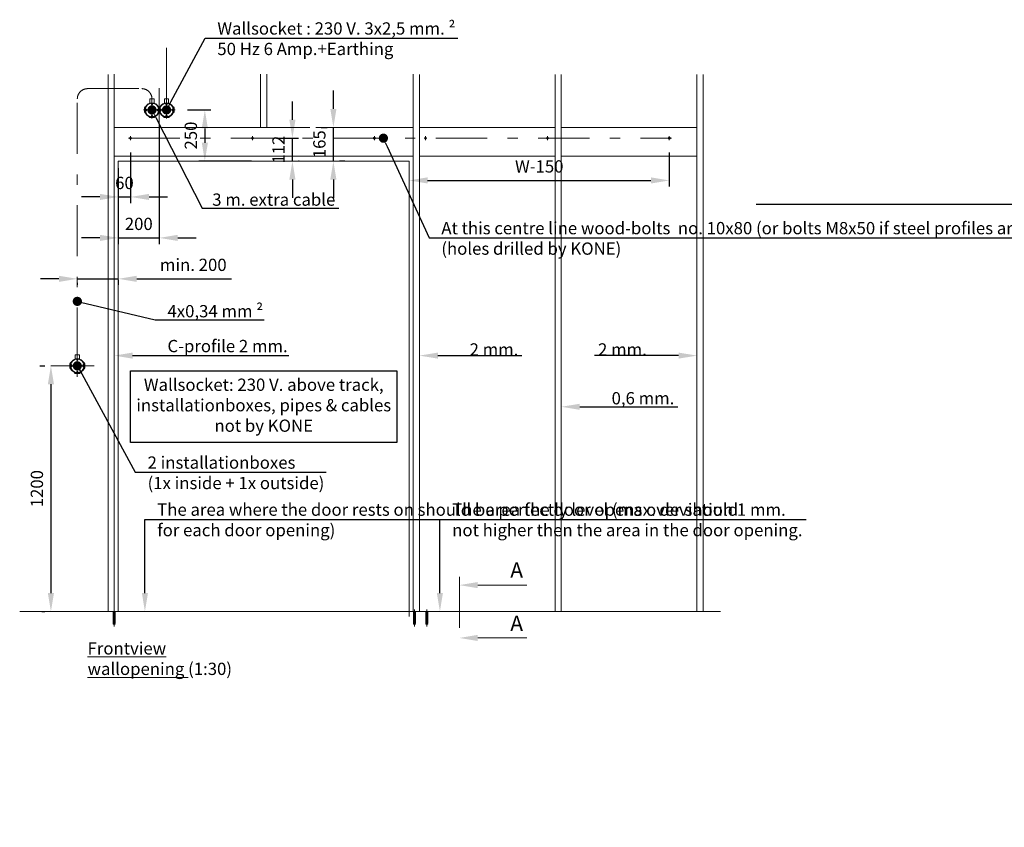
# Model space of a CAD drawing. Units: millimetres. Extents: x -1033 to 41831, y -233 to 8194.
# Drawn here: x -481 to 4325, y 3946 to 7891 of the extents above; entities that cross this region are included whole.
import ezdxf
from ezdxf import colors
from ezdxf.entities.mleader import LeaderData, LeaderLine
from ezdxf.math import Vec2, Vec3

# ---------------------------------------------------------------- set-up
doc = ezdxf.new("R2010")
doc.units = ezdxf.units.MM
doc.header["$LTSCALE"] = 10
doc.linetypes.add('Center', pattern=[50, 25, -10, 5, -10])
doc.linetypes.add('HIDDEN', pattern=[0.375, 0.25, -0.125])
for name, color, linetype in [('KONE Aanzicht', 8, 'Continuous'), ('KONE Bouwkundig', 252, 'Continuous'), ('KONE Hartlijnen', 10, 'Center'), ('KONE Maatlijnen', 170, 'Continuous'), ('KONE Markus Kader', 140, 'Continuous'), ('KONE Stippellijn', 130, 'HIDDEN'), ('KONE Tekst', 251, 'Continuous')]:
    doc.layers.add(name, color=color, linetype=linetype)
doc.layers.add('KONE Bekabeling', color=210, linetype='Center', lineweight=25)
doc.styles.add('KONE Tekst', font='arial.ttf', dxfattribs={"height": 2})
doc.dimstyles.new('KONE Maatlijnen', dxfattribs={"dimscale": 0, "dimtxt": 2.5, "dimasz": 3, "dimexe": 1, "dimexo": 2, "dimgap": 1, "dimtad": 1, "dimtxsty": 'KONE Tekst', "dimcen": 2.5, "dimclrd": 5, "dimclre": 5, "dimclrt": 5, "dimadec": 0, "dimazin": 0, "dimtfac": 1, "dimtmove": 0, "dimatfit": 3, "dimfxl": 1, "dimtfillclr": 256, "dimarcsym": 0})

# ---------------------------------------------------------------- blocks, each defined once
blk = doc.blocks.new('*D39')
at = {"layer": 'Defpoints', "color": 0, "lineweight": 5, "transparency": 16777216}
for p in [(2690, 7302), (1420, 7075.7), (2690, 7105.7)]:
    blk.add_point(p, dxfattribs=at)
at = {"layer": 'KONE Maatlijnen', "color": 5, "lineweight": -2, "transparency": 16777216}
for p, q in [((2690, 7242), (2690, 7075.7)), ((1510, 7105.7), (2600, 7105.7))]:
    blk.add_line(p, q, dxfattribs=at)
at = {"layer": 'KONE Maatlijnen', "color": 5, "lineweight": 5, "transparency": 16777216}
for points in [[(1510, 7120.7), (1510, 7090.7), (1420, 7105.7)], [(2600, 7120.7), (2600, 7090.7), (2690, 7105.7)]]:
    blk.add_solid(points, dxfattribs=at)
at = {"layer": 'KONE Maatlijnen', "color": 5, "lineweight": 5, "transparency": 16777216, "insert": (2055, 7166.3), "char_height": 60, "attachment_point": 5, "style": 'KONE Tekst'}
blk.add_mtext('W-150', dxfattribs=at)
blk = doc.blocks.new('*D28')
at = {"layer": 'Defpoints', "color": 0, "lineweight": 5, "transparency": 16777216}
for p in [(60, 7302), (0, 7225), (60, 7025)]:
    blk.add_point(p, dxfattribs=at)
at = {"layer": 'KONE Maatlijnen', "color": 5, "lineweight": -2, "transparency": 16777216}
for p, q in [((60, 7242), (60, 6995)), ((0, 7165), (0, 6995)), ((-90, 7025), (-180, 7025)), ((0, 7025), (60, 7025)), ((150, 7025), (240, 7025))]:
    blk.add_line(p, q, dxfattribs=at)
at = {"layer": 'KONE Maatlijnen', "color": 5, "lineweight": 5, "transparency": 16777216}
for points in [[(-90, 7040), (-90, 7010), (0, 7025)], [(150, 7040), (150, 7010), (60, 7025)]]:
    blk.add_solid(points, dxfattribs=at)
at = {"layer": 'KONE Maatlijnen', "color": 5, "lineweight": 5, "transparency": 16777216, "insert": (30, 7085.6), "char_height": 60, "attachment_point": 5, "style": 'KONE Tekst'}
blk.add_mtext('60', dxfattribs=at)
blk = doc.blocks.new('*D29')
at = {"layer": 'Defpoints', "color": 0, "lineweight": 5, "transparency": 16777216}
for p in [(712.5, 7312), (850, 7312), (823.3, 7200)]:
    blk.add_point(p, dxfattribs=at)
at = {"layer": 'KONE Maatlijnen', "color": 5, "lineweight": -2, "transparency": 16777216}
for p, q in [((850, 7402), (850, 7492)), ((772.5, 7312), (880, 7312)), ((850, 7200), (850, 7312)), ((883.3, 7200), (880, 7200)), ((850, 7110), (850, 7020))]:
    blk.add_line(p, q, dxfattribs=at)
at = {"layer": 'KONE Maatlijnen', "color": 5, "lineweight": 5, "transparency": 16777216}
for points in [[(835, 7402), (865, 7402), (850, 7312)], [(835, 7110), (865, 7110), (850, 7200)]]:
    blk.add_solid(points, dxfattribs=at)
at = {"layer": 'KONE Maatlijnen', "color": 5, "lineweight": 5, "transparency": 16777216, "insert": (789.9, 7256), "char_height": 60, "attachment_point": 5, "rotation": 90, "style": 'KONE Tekst'}
blk.add_mtext('112', dxfattribs=at)
blk = doc.blocks.new('*D32')
at = {"layer": 'Defpoints', "color": 0, "lineweight": 5, "transparency": 16777216}
for p in [(200, 7435.5), (0, 7225), (200, 6825)]:
    blk.add_point(p, dxfattribs=at)
at = {"layer": 'KONE Maatlijnen', "color": 5, "lineweight": -2, "transparency": 16777216}
for p, q in [((200, 7375.5), (200, 6795)), ((0, 7165), (0, 6795)), ((-90, 6825), (-180, 6825)), ((0, 6825), (200, 6825)), ((290, 6825), (380, 6825))]:
    blk.add_line(p, q, dxfattribs=at)
at = {"layer": 'KONE Maatlijnen', "color": 5, "lineweight": 5, "transparency": 16777216}
for points in [[(-90, 6840), (-90, 6810), (0, 6825)], [(290, 6840), (290, 6810), (200, 6825)]]:
    blk.add_solid(points, dxfattribs=at)
at = {"layer": 'KONE Maatlijnen', "color": 5, "lineweight": 5, "transparency": 16777216, "insert": (100, 6885.6), "char_height": 60, "attachment_point": 5, "style": 'KONE Tekst'}
blk.add_mtext('200', dxfattribs=at)
blk = doc.blocks.new('*D33')
at = {"layer": 'Defpoints', "color": 0, "lineweight": 5, "transparency": 16777216}
for p in [(277.5, 7450), (422.5, 7200), (710, 7200)]:
    blk.add_point(p, dxfattribs=at)
at = {"layer": 'KONE Maatlijnen', "color": 5, "lineweight": -2, "transparency": 16777216}
for p, q in [((337.5, 7450), (452.5, 7450)), ((422.5, 7360), (422.5, 7290)), ((650, 7200), (392.5, 7200))]:
    blk.add_line(p, q, dxfattribs=at)
at = {"layer": 'KONE Maatlijnen', "color": 5, "lineweight": 5, "transparency": 16777216}
for points in [[(407.5, 7360), (437.5, 7360), (422.5, 7450)], [(407.5, 7290), (437.5, 7290), (422.5, 7200)]]:
    blk.add_solid(points, dxfattribs=at)
at = {"layer": 'KONE Maatlijnen', "color": 5, "lineweight": 5, "transparency": 16777216, "insert": (361.9, 7325), "char_height": 60, "attachment_point": 5, "rotation": 90, "style": 'KONE Tekst'}
blk.add_mtext('250', dxfattribs=at)
blk = doc.blocks.new('*D31')
at = {"layer": 'Defpoints', "color": 0, "lineweight": 5, "transparency": 16777216}
for p in [(-200, 6665.9), (0, 6679.5), (0, 6625)]:
    blk.add_point(p, dxfattribs=at)
at = {"layer": 'KONE Maatlijnen', "color": 5, "lineweight": -2, "transparency": 16777216}
for p, q in [((-290, 6625), (-380, 6625)), ((-200, 6625), (0, 6625)), ((-200, 6605.9), (-200, 6595)), ((0, 6619.5), (0, 6595)), ((90, 6625), (552, 6625))]:
    blk.add_line(p, q, dxfattribs=at)
at = {"layer": 'KONE Maatlijnen', "color": 5, "lineweight": 5, "transparency": 16777216}
for points in [[(-290, 6640), (-290, 6610), (-200, 6625)], [(90, 6640), (90, 6610), (0, 6625)]]:
    blk.add_solid(points, dxfattribs=at)
at = {"layer": 'KONE Maatlijnen', "color": 5, "lineweight": 5, "transparency": 16777216, "insert": (366, 6685.6), "char_height": 60, "attachment_point": 5, "style": 'KONE Tekst'}
blk.add_mtext('min. 200', dxfattribs=at)
blk = doc.blocks.new('_Dot')
at = {"color": 0, "linetype": 'ByBlock', "lineweight": -2}
blk.add_line((-0.5, 0), (-1, 0), dxfattribs=at)
at = {"color": 0, "linetype": 'ByBlock', "const_width": 0.5}
blk.add_lwpolyline([(-0.25, 0, 1), (0.25, 0, 1)], format="xyb", close=True, dxfattribs=at)
blk = doc.blocks.new('*D30')
at = {"layer": 'Defpoints', "color": 0, "lineweight": 5, "transparency": 16777216}
for p in [(1050, 7365), (1050, 7365), (1045.8, 7200)]:
    blk.add_point(p, dxfattribs=at)
at = {"layer": 'KONE Maatlijnen', "color": 5, "lineweight": -2, "transparency": 16777216}
for p, q in [((1050, 7455), (1050, 7545)), ((990, 7365), (1020, 7365)), ((1050, 7200), (1050, 7365)), ((1105.8, 7200), (1080, 7200)), ((1050, 7110), (1050, 7020))]:
    blk.add_line(p, q, dxfattribs=at)
at = {"layer": 'KONE Maatlijnen', "color": 5, "lineweight": 5, "transparency": 16777216}
for points in [[(1035, 7455), (1065, 7455), (1050, 7365)], [(1035, 7110), (1065, 7110), (1050, 7200)]]:
    blk.add_solid(points, dxfattribs=at)
at = {"layer": 'KONE Maatlijnen', "color": 5, "lineweight": 5, "transparency": 16777216, "insert": (989.4, 7282.5), "char_height": 60, "attachment_point": 5, "rotation": 90, "style": 'KONE Tekst'}
blk.add_mtext('165', dxfattribs=at)
blk = doc.blocks.new('*D16')
at = {"layer": 'Defpoints', "color": 0, "lineweight": 5, "transparency": 16777216}
for p in [(-322.2, 6200), (-328.8, 5000), (-313.5, 5000)]:
    blk.add_point(p, dxfattribs=at)
at = {"layer": 'KONE Maatlijnen', "color": 5, "lineweight": -2, "transparency": 16777216}
for p, q in [((-382.2, 6200), (-358.8, 6200)), ((-328.8, 6110), (-328.8, 5090)), ((-373.5, 5000), (-358.8, 5000))]:
    blk.add_line(p, q, dxfattribs=at)
at = {"layer": 'KONE Maatlijnen', "color": 5, "lineweight": 5, "transparency": 16777216}
for points in [[(-343.8, 6110), (-313.8, 6110), (-328.8, 6200)], [(-343.8, 5090), (-313.8, 5090), (-328.8, 5000)]]:
    blk.add_solid(points, dxfattribs=at)
at = {"layer": 'KONE Maatlijnen', "color": 5, "lineweight": 5, "transparency": 16777216, "insert": (-389.5, 5600), "char_height": 60, "attachment_point": 5, "rotation": 90, "style": 'KONE Tekst'}
blk.add_mtext('1200', dxfattribs=at)

msp = doc.modelspace()

# ---------------------------------------------------------------- linework, layer by layer
at = {"color": 1, "linetype": 'Center', "lineweight": 5}
msp.add_line((-328.828, 6200), (-118.398, 6200), dxfattribs=at)
at = {"layer": 'KONE Aanzicht', "lineweight": 9}
for p, q in [((129, 7464.5), (129, 7460)), ((200, 7464.5), (200, 7460)), ((129, 7440), (129, 7435.5)), ((200, 7440), (200, 7435.5)), ((-164.5, 6214.5), (-164.5, 6210)), ((-164.5, 6190), (-164.5, 6185.5))]:
    msp.add_line(p, q, dxfattribs=at)
for points in [[(174.5, 7483.541), (174.5, 7504), (154.5, 7504), (154.5, 7483.541)], [(245.5, 7483.541), (245.5, 7504), (225.5, 7504), (225.5, 7483.541)], [(132.05, 7456), (134.5, 7456), (137.5, 7453), (137.5, 7447), (134.5, 7444), (132.05, 7444)], [(167.5, 7482.863), (167.5, 7477), (161.5, 7477), (161.5, 7482.863)], [(196.95, 7444), (194.5, 7444), (191.5, 7447), (191.5, 7453), (194.5, 7456), (196.95, 7456)], [(203.05, 7456), (205.5, 7456), (208.5, 7453), (208.5, 7447), (205.5, 7444), (203.05, 7444)], [(238.5, 7482.863), (238.5, 7477), (232.5, 7477), (232.5, 7482.863)], [(267.95, 7444), (265.5, 7444), (262.5, 7447), (262.5, 7453), (265.5, 7456), (267.95, 7456)], [(161.5, 7417.137), (161.5, 7423), (167.5, 7423), (167.5, 7417.137)], [(232.5, 7417.137), (232.5, 7423), (238.5, 7423), (238.5, 7417.137)], [(-210, 6233.541), (-210, 6254), (-190, 6254), (-190, 6233.541)], [(-232.45, 6194), (-230, 6194), (-227, 6197), (-227, 6203), (-230, 6206), (-232.45, 6206)], [(-203, 6232.863), (-203, 6227), (-197, 6227), (-197, 6232.863)], [(-167.55, 6206), (-170, 6206), (-173, 6203), (-173, 6197), (-170, 6194), (-167.55, 6194)], [(-197, 6167.137), (-197, 6173), (-203, 6173), (-203, 6167.137)]]:
    msp.add_lwpolyline(points, dxfattribs=at)
for points in [[(127.5, 7461.5), (127.5, 7438.5), (129, 7440), (130.5, 7438.5), (130.5, 7461.5), (129, 7460)], [(198.5, 7461.5), (198.5, 7438.5), (200, 7440), (201.5, 7438.5), (201.5, 7461.5), (200, 7460)], [(269.5, 7461.5), (269.5, 7438.5), (271, 7440), (272.5, 7438.5), (272.5, 7461.5), (271, 7460)], [(176, 7416), (153, 7416), (154.5, 7414.5), (153, 7413), (176, 7413), (174.5, 7414.5)], [(247, 7416), (224, 7416), (225.5, 7414.5), (224, 7413), (247, 7413), (245.5, 7414.5)], [(-234, 6211.5), (-234, 6188.5), (-235.5, 6190), (-237, 6188.5), (-237, 6211.5), (-235.5, 6210)], [(-163, 6211.5), (-163, 6188.5), (-164.5, 6190), (-166, 6188.5), (-166, 6211.5), (-164.5, 6210)], [(-211.5, 6166), (-188.5, 6166), (-190, 6164.5), (-188.5, 6163), (-211.5, 6163), (-210, 6164.5)]]:
    msp.add_lwpolyline(points, close=True, dxfattribs=at)
for points in [[(129, 7460), (129, 7464.5), (133.179, 7465.62, -0.61875813), (195.821, 7465.62), (200, 7464.5), (200, 7460), (198.5, 7461.5), (198.5, 7438.5), (200, 7440), (200, 7435.5), (195.821, 7434.38, -0.16281533), (180.12, 7418.679), (179, 7414.5), (174.5, 7414.5), (176, 7416), (153, 7416), (154.5, 7414.5), (150, 7414.5), (148.88, 7418.679, -0.16281533), (133.179, 7434.38), (129, 7435.5), (129, 7440), (130.5, 7438.5), (130.5, 7461.5)], [(200, 7460), (200, 7464.5), (204.179, 7465.62, -0.61875813), (266.821, 7465.62), (271, 7464.5), (271, 7460), (269.5, 7461.5), (269.5, 7438.5), (271, 7440), (271, 7435.5), (266.821, 7434.38, -0.16281533), (251.12, 7418.679), (250, 7414.5), (245.5, 7414.5), (247, 7416), (224, 7416), (225.5, 7414.5), (221, 7414.5), (219.88, 7418.679, -0.16281533), (204.179, 7434.38), (200, 7435.5), (200, 7440), (201.5, 7438.5), (201.5, 7461.5)], [(-164.5, 6210), (-164.5, 6214.5), (-168.679, 6215.62, 0.61875813), (-231.321, 6215.62), (-235.5, 6214.5), (-235.5, 6210), (-234, 6211.5), (-234, 6188.5), (-235.5, 6190), (-235.5, 6185.5), (-231.321, 6184.38, 0.16281533), (-215.62, 6168.679), (-214.5, 6164.5), (-210, 6164.5), (-211.5, 6166), (-188.5, 6166), (-190, 6164.5), (-185.5, 6164.5), (-184.38, 6168.679, 0.16281533), (-168.679, 6184.38), (-164.5, 6185.5), (-164.5, 6190), (-166, 6188.5), (-166, 6211.5)]]:
    msp.add_lwpolyline(points, format="xyb", close=True, dxfattribs=at)
for centre in [(164.5, 7450), (235.5, 7450), (-200, 6200)]:
    msp.add_circle(centre, 33, dxfattribs=at)
at = {"layer": 'KONE Bekabeling', "lineweight": 9}
msp.add_line((235.5, 7504), (235.5, 7804), dxfattribs=at)
msp.add_lwpolyline([(-200, 6235), (-200, 7504, -0.41421356), (-150, 7554), (114.5, 7554, -0.41421356), (164.5, 7504)], format="xyb", dxfattribs=at)
at = {"layer": 'KONE Bouwkundig', "color": 80, "linetype": 'HIDDEN', "lineweight": 9}
for p, q in [((-20, 7365), (935, 7365)), ((965, 7365), (1440, 7365)), ((1470, 7365), (2132.5, 7365)), ((2162.5, 7365), (2825, 7365)), ((1470, 7225), (2132.5, 7225)), ((2162.5, 7225), (2825, 7225))]:
    msp.add_line(p, q, dxfattribs=at)
at = {"layer": 'KONE Bouwkundig', "lineweight": 20}
for p, q in [((-20, 4975), (-20, 7225)), ((-20, 7225), (1420, 7225)), ((0, 7225), (1440, 7225)), ((1440, 7225), (1440, 5000)), ((0, 7200), (1420, 7200)), ((0, 5000), (0, 7200)), ((1420, 7200), (1420, 4975)), ((1420, 7200), (1420, 5000)), ((-481.336, 5000), (2940, 5000))]:
    msp.add_line(p, q, dxfattribs=at)
for centre in [(60, 7312), (655, 7312), (1250, 7312), (1500, 7312), (2095, 7312), (2690, 7312)]:
    msp.add_circle(centre, 5, dxfattribs=at)
at = {"layer": 'KONE Hartlijnen', "lineweight": 9}
for p, q in [((200, 7368.5), (200, 7556.785)), ((164.5, 7408), (164.5, 7509)), ((235.5, 7408), (235.5, 7509)), ((206.5, 7450), (122.5, 7450)), ((277.5, 7450), (193.5, 7450)), ((50, 7312), (2700, 7312)), ((60, 7302), (60, 7322)), ((655, 7302), (655, 7322)), ((1250, 7302), (1250, 7322)), ((1500, 7302), (1500, 7322)), ((2095, 7302), (2095, 7322)), ((2690, 7302), (2690, 7322)), ((-200, 6146.878), (-200, 6259)), ((-242, 6200), (-158, 6200)), ((1665, 5170), (1665, 4830)), ((-20, 5010), (-20, 4927)), ((1446, 5010), (1446, 4927)), ((1506, 5010), (1506, 4927))]:
    msp.add_line(p, q, dxfattribs=at)
at = {"layer": 'KONE Markus Kader', "lineweight": 25}
msp.add_lwpolyline([(1360, 5825), (60, 5825), (60, 6175), (1360, 6175)], close=True, dxfattribs=at)
at = {"layer": 'KONE Stippellijn', "lineweight": 9}
for p, q in [((-50, 5000), (-50, 7625)), ((-20, 7225), (-20, 7625)), ((695, 7625), (695, 7365)), ((725, 7625), (725, 7365)), ((1440, 7225), (1440, 7625)), ((1470, 5000), (1470, 7625)), ((2132.5, 5000), (2132.5, 7625)), ((2162.5, 5000), (2162.5, 7625)), ((2825, 5000), (2825, 7625)), ((2855, 5000), (2855, 7625)), ((-25.2, 4940), (-14.8, 4940)), ((1440.8, 4940), (1451.2, 4940)), ((1500.8, 4940), (1511.2, 4940))]:
    msp.add_line(p, q, dxfattribs=at)
for points in [[(-14.8, 5000), (-14.8, 4940), (-20, 4936.998), (-25.2, 4940), (-25.2, 5000)], [(1451.2, 5000), (1451.2, 4940), (1446, 4936.998), (1440.8, 4940), (1440.8, 5000)], [(1511.2, 5000), (1511.2, 4940), (1506, 4936.998), (1500.8, 4940), (1500.8, 5000)]]:
    msp.add_lwpolyline(points, dxfattribs=at)
at = {"layer": 'KONE Tekst', "lineweight": 5}
for points in [[(1755, 5129), (1995, 5129)], [(1755, 4871), (1995, 4871)]]:
    msp.add_lwpolyline(points, dxfattribs=at)
for points in [[(1755, 5144), (1665, 5129), (1755, 5114)], [(1755, 4856), (1665, 4871), (1755, 4886)]]:
    msp.add_solid(points, dxfattribs=at)

# ---------------------------------------------------------------- texts
at = {"layer": 'KONE Tekst', "lineweight": 5, "style": 'KONE Tekst'}
for s, insert, char_height, width, attachment_point in [('Wallsocket: 230 V. above track, installationboxes, pipes & cables\\Pnot by KONE', (710, 6000), 60, 1287.67077, 5), ('A', (1944.682, 5192.969), 75, 109.18549, 5), ('A', (1944.682, 4932.5), 75, 109.18549, 5), ('{\\LFrontview wallopening }(1:30)', (-150, 4850), 60, 743.16897, 1)]:
    msp.add_mtext(s, dxfattribs=dict(at, insert=insert, char_height=char_height, width=width, attachment_point=attachment_point))

# ---------------------------------------------------------------- dimensions: what is measured, and where the dimension line sits
at = {"layer": 'KONE Maatlijnen', "lineweight": 5}
for base, p1, p2, angle, override, picture, middle in [((1050, 7365), (1045.833, 7200), (1050, 7365), 90, {"dimscale": 0, "dimtix": 0, "dimtofl": 1, "dimtmove": 0, "dimatfit": 3}, '*D30', (1050, 7282.5)), ((850, 7312), (823.301, 7200), (712.5, 7312), 90, {"dimscale": 0, "dimtxt": 2, "dimtix": 0, "dimtofl": 1, "dimtmove": 0, "dimatfit": 3}, '*D29', (850, 7256)), ((60, 7025), (0, 7225), (60, 7302), 0, {"dimscale": 0, "dimtxt": 2, "dimtix": 0, "dimtofl": 1, "dimtmove": 0, "dimatfit": 3}, '*D28', (30, 7025))]:
    dim = msp.add_linear_dim(base=base, p1=p1, p2=p2, angle=angle, dimstyle='KONE Maatlijnen', override=override, dxfattribs=at)
    dim.commit()
    dim.dimension.update_dxf_attribs({"geometry": picture, "text_midpoint": middle, "dimtype": 128})
dim = msp.add_linear_dim(base=(200, 6825), p1=(0, 7225), p2=(200, 7435.5), dimstyle='KONE Maatlijnen', override={"dimscale": 0, "dimtix": 0, "dimtofl": 1, "dimtmove": 0, "dimatfit": 3}, dxfattribs=at)
dim.commit()
dim.dimension.update_dxf_attribs({"geometry": '*D32', "text_midpoint": (100, 6885.634)})
for base, p1, p2, override, picture, middle in [((422.5, 7200), (277.5, 7450), (710, 7200), {"dimscale": 0, "dimtix": 0, "dimtofl": 1, "dimtmove": 0, "dimatfit": 3}, '*D33', (361.866, 7325)), ((-328.828, 5000), (-322.217, 6200), (-313.5, 5000), {"dimscale": 0, "dimtxt": 2, "dimtix": 0, "dimtofl": 1, "dimtmove": 0, "dimatfit": 3}, '*D16', (-389.462, 5600))]:
    dim = msp.add_linear_dim(base=base, p1=p1, p2=p2, angle=90, dimstyle='KONE Maatlijnen', override=override, dxfattribs=at)
    dim.commit()
    dim.dimension.update_dxf_attribs({"geometry": picture, "text_midpoint": middle})
dim = msp.add_linear_dim(base=(2690, 7105.69), p1=(1419.993, 7075.69), p2=(2690, 7302), text='W-150', dimstyle='KONE Maatlijnen', override={"dimscale": 0, "dimtxt": 2, "dimtix": 0, "dimtofl": 1, "dimtmove": 0, "dimatfit": 3}, dxfattribs=at)
dim.commit()
dim.dimension.update_dxf_attribs({"geometry": '*D39', "text_midpoint": (2054.996, 7105.69), "dimtype": 128})
dim = msp.add_linear_dim(base=(0, 6625), p1=(-200, 6665.862), p2=(0, 6679.467), text='min. <>', dimstyle='KONE Maatlijnen', override={"dimscale": 0, "dimtix": 0, "dimtofl": 1, "dimtmove": 0, "dimatfit": 3}, dxfattribs=at)
dim.commit()
dim.dimension.update_dxf_attribs({"geometry": '*D31', "text_midpoint": (365.975, 6685.634)})

# ---------------------------------------------------------------- leaders
at = {"layer": 'KONE Tekst', "lineweight": 5}
ml = msp.add_multileader_mtext('Standard', dxfattribs=at)
ml.set_content('Wallsocket : 230 V. 3x2,5 mm. ²\\P50 Hz 6 Amp.+Earthing', color=7, style='KONE Tekst')
ml.set_leader_properties(color=251)
ml.set_arrow_properties(name='DOT')
ml.build(insert=Vec2(0, 0))
ml.multileader.update_dxf_attribs({"text_left_attachment_type": 6, "text_right_attachment_type": 6, "dogleg_length": 1, "arrow_head_size": 45, "scale": 30})
ctx = ml.context
ctx.base_point, ctx.scale, ctx.char_height, ctx.arrow_head_size, ctx.landing_gap_size, ctx.plane_origin = Vec3(453.552, 7800.322), 30, 60, 45, 30, Vec3(311.37, 7421.347)
ctx.left_attachment, ctx.right_attachment = 6, 6
notes = []
notes.append((ctx, [(0, (1, 1, 0), (423.552, 7800.322), (1, 0), 30, [(0, [(235.5, 7450)], 0, [])])]))
ctx.mtext.insert, ctx.mtext.flow_direction = Vec3(483.552, 7877.961), 5
ml = msp.add_multileader_mtext('Standard', dxfattribs=at)
ml.set_content('3 m. extra cable', color=7, style='KONE Tekst')
ml.set_leader_properties(color=256)
ml.set_arrow_properties(name='DOT')
ml.build(insert=Vec2(0, 0))
ml.multileader.update_dxf_attribs({"text_left_attachment_type": 6, "text_right_attachment_type": 6, "dogleg_length": 1, "arrow_head_size": 45, "scale": 30})
ctx = ml.context
ctx.base_point, ctx.scale, ctx.char_height, ctx.arrow_head_size, ctx.landing_gap_size, ctx.plane_origin = Vec3(440.135, 6970), 30, 60, 45, 30, Vec3(85.87, 6726.347)
ctx.left_attachment, ctx.right_attachment, ctx.text_align_type = 6, 6, 2
notes.append((ctx, [(0, (1, 1, 0), (410.135, 6970), (1, 0), 30, [(0, [(164.5, 7450)], 0, [])])]))
ctx.mtext.insert, ctx.mtext.alignment, ctx.mtext.flow_direction = Vec3(1059.453, 7042), 3, 5
ml = msp.add_multileader_mtext('Standard', dxfattribs=at)
ml.set_content('At this centre line wood-bolts  no. 10x80 (or bolts M8x50 if steel profiles are used in the wall should carry the rail-construction\\P(holes drilled by KONE)', color=7, style='KONE Tekst')
ml.set_leader_properties(color=256)
ml.set_arrow_properties(name='DOT')
ml.build(insert=Vec2(0, 0))
ml.multileader.update_dxf_attribs({"text_left_attachment_type": 6, "text_right_attachment_type": 6, "dogleg_length": 1, "arrow_head_size": 45, "scale": 30})
ctx = ml.context
ctx.base_point, ctx.scale, ctx.char_height, ctx.arrow_head_size, ctx.landing_gap_size, ctx.plane_origin = Vec3(1547.036, 6825), 30, 60, 45, 30, Vec3(877.905, 6361.347)
ctx.left_attachment, ctx.right_attachment = 6, 6
notes.append((ctx, [(0, (1, 1, 0), (1517.036, 6825), (1, 0), 30, [(0, [(1294.136, 7312)], 0, [])])]))
ctx.mtext.insert, ctx.mtext.width, ctx.mtext.flow_direction = Vec3(1577.036, 6902.64), 1341.7835, 5
ml = msp.add_multileader_mtext('Standard', dxfattribs=at)
ml.set_content('3x Security Detector BEA Ixio ST (2x outside+1x inside) by KONE', color=7, style='KONE Tekst')
ml.set_leader_properties(color=256)
ml.build(insert=Vec2(0, 0))
ml.multileader.update_dxf_attribs({"text_left_attachment_type": 6, "text_right_attachment_type": 6, "dogleg_length": 5, "arrow_head_size": 90, "scale": 30})
ctx = ml.context
ctx.base_point, ctx.scale, ctx.char_height, ctx.arrow_head_size, ctx.landing_gap_size, ctx.plane_origin = Vec3(5542.875, 6988.247), 30, 60, 90, 0, Vec3(7212.212, 6691.663)
ctx.left_attachment, ctx.right_attachment = 6, 6
notes.append((ctx, [(1, (1, 1, 0), (5467.875, 6988.247), (1, 0), 75, [(0, [(5599.919, 7227.135)], 0, [])])]))
ctx.mtext.insert, ctx.mtext.width, ctx.mtext.flow_direction = Vec3(5542.875, 7060.247), 1102.85604, 5
ml = msp.add_multileader_mtext('Standard', dxfattribs=at)
ml.set_content('4x0,34 mm ²', color=7, style='KONE Tekst')
ml.set_leader_properties(color=256)
ml.set_arrow_properties(name='DOT')
ml.build(insert=Vec2(0, 0))
ml.multileader.update_dxf_attribs({"text_left_attachment_type": 6, "text_right_attachment_type": 6, "dogleg_length": 1, "arrow_head_size": 45, "scale": 30})
ctx = ml.context
ctx.base_point, ctx.scale, ctx.char_height, ctx.arrow_head_size, ctx.landing_gap_size, ctx.plane_origin = Vec3(210, 6425), 30, 60, 45, 30, Vec3(-89.13, 6161.347)
ctx.left_attachment, ctx.right_attachment = 6, 6
notes.append((ctx, [(0, (1, 1, 0), (180, 6425), (1, 0), 30, [(0, [(-200, 6514.953)], 0, [])])]))
ctx.mtext.insert, ctx.mtext.flow_direction = Vec3(240, 6497), 5
ml = msp.add_multileader_mtext('Standard', dxfattribs=at)
ml.set_content('C-profile 2 mm.', color=7, style='KONE Tekst')
ml.set_leader_properties(color=256)
ml.build(insert=Vec2(0, 0))
ml.multileader.update_dxf_attribs({"text_left_attachment_type": 6, "text_right_attachment_type": 6, "dogleg_length": 1, "arrow_head_size": 90, "scale": 30})
ctx = ml.context
ctx.base_point, ctx.scale, ctx.char_height, ctx.arrow_head_size, ctx.landing_gap_size, ctx.plane_origin = Vec3(210, 6250), 30, 60, 90, 30, Vec3(-69.13, 6032.036)
ctx.left_attachment, ctx.right_attachment = 6, 6
notes.append((ctx, [(0, (1, 1, 0), (180, 6250), (1, 0), 30, [(0, [(-20, 6250)], 0, [])])]))
ctx.mtext.insert, ctx.mtext.flow_direction = Vec3(240, 6326.658), 5
ml = msp.add_multileader_mtext('Standard', dxfattribs=at)
ml.set_content('2 mm.', color=7, style='KONE Tekst')
ml.set_leader_properties(color=256)
ml.build(insert=Vec2(0, 0))
ml.multileader.update_dxf_attribs({"text_left_attachment_type": 6, "text_right_attachment_type": 6, "dogleg_length": 1, "arrow_head_size": 90, "scale": 30})
ctx = ml.context
ctx.base_point, ctx.scale, ctx.char_height, ctx.arrow_head_size, ctx.landing_gap_size, ctx.plane_origin = Vec3(1700, 6250), 30, 60, 90, 30, Vec3(525.87, 6032.036)
ctx.left_attachment, ctx.right_attachment, ctx.text_align_type = 6, 6, 2
notes.append((ctx, [(0, (1, 1, 0), (1670, 6250), (1, 0), 30, [(0, [(1470, 6250)], 0, [])])]))
ctx.mtext.insert, ctx.mtext.alignment, ctx.mtext.flow_direction = Vec3(1953.097, 6310.041), 3, 5
ml = msp.add_multileader_mtext('Standard', dxfattribs=at)
ml.set_content('2 mm.', color=7, style='KONE Tekst')
ml.set_leader_properties(color=256)
ml.build(insert=Vec2(0, 0))
ml.multileader.update_dxf_attribs({"text_left_attachment_type": 6, "text_right_attachment_type": 6, "dogleg_length": 1, "arrow_head_size": 90, "scale": 30})
ctx = ml.context
ctx.base_point, ctx.scale, ctx.char_height, ctx.arrow_head_size, ctx.landing_gap_size, ctx.plane_origin = Vec3(2311.903, 6250), 30, 60, 90, 30, Vec3(1879.13, 6032.036)
ctx.left_attachment, ctx.right_attachment = 6, 6
notes.append((ctx, [(0, (1, 1, 0), (2625, 6250), (-1, 0), 30, [(0, [(2825, 6250)], 0, [])])]))
ctx.mtext.insert, ctx.mtext.flow_direction = Vec3(2341.903, 6310.041), 5
ml = msp.add_multileader_mtext('Standard', dxfattribs=at)
ml.set_content('2 installationboxes\\P(1x inside + 1x outside)', color=7, style='KONE Tekst')
ml.set_leader_properties(color=256)
ml.set_arrow_properties(name='DOT')
ml.build(insert=Vec2(0, 0))
ml.multileader.update_dxf_attribs({"text_left_attachment_type": 6, "text_right_attachment_type": 6, "dogleg_length": 1, "arrow_head_size": 45, "scale": 30})
ctx = ml.context
ctx.base_point, ctx.scale, ctx.char_height, ctx.arrow_head_size, ctx.landing_gap_size, ctx.plane_origin = Vec3(113.006, 5680), 30, 60, 45, 30, Vec3(-89.13, 5326.347)
ctx.left_attachment, ctx.right_attachment = 6, 6
notes.append((ctx, [(0, (1, 1, 0), (83.006, 5680), (1, 0), 30, [(0, [(-200, 6200)], 0, [])])]))
ctx.mtext.insert, ctx.mtext.flow_direction = Vec3(143.006, 5757.64), 5
ml = msp.add_multileader_mtext('Standard', dxfattribs=at)
ml.set_content('0,6 mm.', color=7, style='KONE Tekst')
ml.set_leader_properties(color=256)
ml.build(insert=Vec2(0, 0))
ml.multileader.update_dxf_attribs({"text_left_attachment_type": 6, "text_right_attachment_type": 6, "dogleg_length": 1, "arrow_head_size": 90, "scale": 30})
ctx = ml.context
ctx.base_point, ctx.scale, ctx.char_height, ctx.arrow_head_size, ctx.landing_gap_size, ctx.plane_origin = Vec3(2392.5, 6000), 30, 60, 90, 30, Vec3(1218.37, 5782.036)
ctx.left_attachment, ctx.right_attachment, ctx.text_align_type = 6, 6, 2
notes.append((ctx, [(0, (1, 1, 0), (2362.5, 6000), (1, 0), 30, [(0, [(2162.5, 6000)], 0, [])])]))
ctx.mtext.insert, ctx.mtext.alignment, ctx.mtext.flow_direction = Vec3(2714.478, 6071.869), 3, 5
ml = msp.add_multileader_mtext('Standard', dxfattribs=at)
ml.set_content('The area where the door rests on should be perfectly level (max. deviation 1 mm.\\Pfor each door opening)', color=7, style='KONE Tekst')
ml.set_leader_properties(color=256)
ml.build(insert=Vec2(0, 0))
ml.multileader.update_dxf_attribs({"text_left_attachment_type": 6, "text_right_attachment_type": 6, "dogleg_length": 1, "arrow_head_size": 90, "scale": 30})
ctx = ml.context
ctx.base_point, ctx.scale, ctx.char_height, ctx.arrow_head_size, ctx.landing_gap_size, ctx.plane_origin = Vec3(160, 5450), 30, 60, 90, 30, Vec3(-69.13, 5132.036)
ctx.left_attachment, ctx.right_attachment = 6, 6
notes.append((ctx, [(0, (1, 1, 0), (130, 5450), (1, 0), 30, [(0, [(130, 5000)], 0, [])])]))
ctx.mtext.insert, ctx.mtext.width, ctx.mtext.flow_direction = Vec3(190, 5527.64), 1098.04273, 5
ml = msp.add_multileader_mtext('Standard', dxfattribs=at)
ml.set_content('The area the door opens over should \\Pnot higher then the area in the door opening.', color=7, style='KONE Tekst')
ml.set_leader_properties(color=256)
ml.build(insert=Vec2(0, 0))
ml.multileader.update_dxf_attribs({"text_left_attachment_type": 6, "text_right_attachment_type": 6, "dogleg_length": 1, "arrow_head_size": 90, "scale": 30})
ctx = ml.context
ctx.base_point, ctx.scale, ctx.char_height, ctx.arrow_head_size, ctx.landing_gap_size, ctx.plane_origin = Vec3(1600, 5450), 30, 60, 90, 30, Vec3(930.87, 5132.036)
ctx.left_attachment, ctx.right_attachment = 6, 6
notes.append((ctx, [(0, (1, 1, 0), (1570, 5450), (1, 0), 30, [(0, [(1570, 5000)], 0, [])])]))
ctx.mtext.insert, ctx.mtext.flow_direction = Vec3(1630, 5527.64), 5
for ctx, leaders in notes:
    for number, flags, end, landing, length, lines in leaders:
        leader = LeaderData()
        leader.index, (leader.has_last_leader_line, leader.has_dogleg_vector, leader.attachment_direction) = number, flags
        leader.last_leader_point, leader.dogleg_vector, leader.dogleg_length = Vec3(end), Vec3(landing), length
        for number, points, colour, breaks in lines:
            line = LeaderLine()
            line.index, line.vertices, line.color, line.breaks = number, Vec3.list(points), colors.encode_raw_color(colour), breaks
            leader.lines.append(line)
        ctx.leaders.append(leader)

doc.saveas('drawing.dxf')
